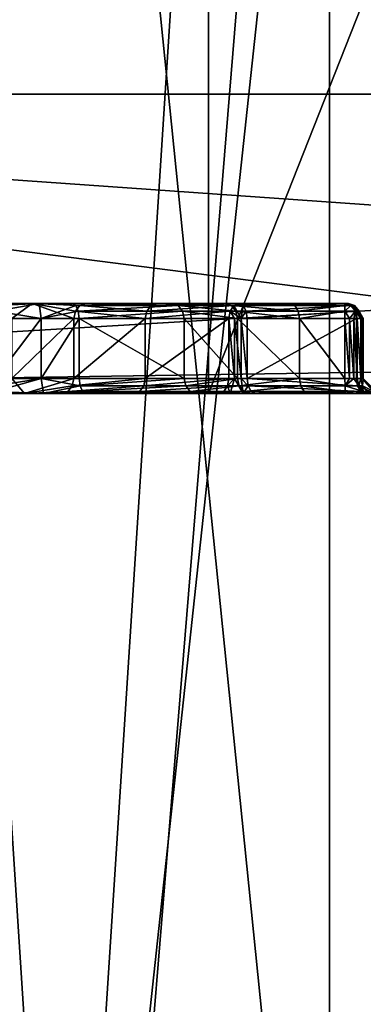
# Model space of a CAD drawing. Extents: x -32 to 32, y -10 to 114.
# Drawn here: x -5 to -4, y 79 to 80 of the extents above; entities that cross this region are included whole.
import ezdxf

# ---------------------------------------------------------------- set-up
doc = ezdxf.new("R2010")
doc.units = 0
doc.header["$MEASUREMENT"] = 0

msp = doc.modelspace()

# ---------------------------------------------------------------- linework, layer by layer
for points in [[(-6.189333, 98.149994, -9.093478), (-3.895337, 92.949997, -10.287186), (-6.606632, 80.199997, -8.794976)], [(-3.895263, 92.949997, 10.287214), (-6.189267, 98.149994, 9.093522), (-6.606568, 80.199997, 8.795024)], [(-3.895337, 92.949997, -10.287186), (-3.895337, 80.199997, -10.287186), (-6.606632, 80.199997, -8.794976)], [(-3.895263, 92.949997, 10.287214), (-6.606568, 80.199997, 8.795024), (-3.895263, 80.199997, 10.287214)], [(-5.747764, 88.439499, -17.689678), (-5.096965, 72.699997, -17.887981), (-0.000067, 88.439499, -18.6)], [(0.000067, 88.439499, 18.6), (-5.096835, 72.699997, 17.88802), (-5.747636, 88.439499, 17.68972)], [(-0.000067, 88.439499, -18.6), (-5.096965, 72.699997, -17.887981), (-0.000067, 72.699997, -18.6)], [(0.000067, 88.439499, 18.6), (0.000067, 72.699997, 18.6), (-5.096835, 72.699997, 17.88802)], [(-6.180369, 87.328499, -19.021076), (-0.000072, 87.328499, -20), (-5.53067, 73.699997, -19.220081)], [(0.000072, 87.328499, 20), (-6.180232, 87.328499, 19.021122), (-5.53053, 73.699997, 19.220119)], [(-0.000072, 87.328499, -20), (-0.000072, 73.699997, -20), (-5.53067, 73.699997, -19.220081)], [(0.000072, 87.328499, 20), (-5.53053, 73.699997, 19.220119), (0.000072, 73.699997, 20)], [(-5.081307, 86.849998, -2.104782), (-3.889114, 68.350006, -3.889086), (-5.081307, 68.350006, -2.104782)], [(-5.081307, 86.849998, -2.104782), (-3.889114, 86.849998, -3.889086), (-3.889114, 68.350006, -3.889086)], [(-3.889086, 86.849998, 3.889114), (-5.081292, 68.350006, 2.104818), (-3.889086, 68.350006, 3.889114)], [(-3.889086, 86.849998, 3.889114), (-5.081292, 86.849998, 2.104818), (-5.081292, 68.350006, 2.104818)], [(-5.173707, 68.449997, -2.142981), (-3.959814, 83.25, -3.959786), (-5.173707, 83.25, -2.142981)], [(-3.959814, 68.449997, -3.959786), (-3.959814, 83.25, -3.959786), (-5.173707, 68.449997, -2.142981)], [(-3.959786, 68.449997, 3.959814), (-5.173692, 83.25, 2.143019), (-3.959786, 83.25, 3.959814)], [(-5.173692, 68.449997, 2.143019), (-5.173692, 83.25, 2.143019), (-3.959786, 68.449997, 3.959814)], [(-5.651163, 82.800003, -17.392179), (-0.500066, 82.290001, -18.275997), (-5.625463, 73.295601, -17.313278)], [(-0.499934, 82.290001, 18.276001), (-5.651037, 82.800003, 17.392221), (-5.625338, 73.295601, 17.31332)], [(-0.500066, 82.290001, -18.275997), (-0.500066, 73.800003, -18.201899), (-5.625463, 73.295601, -17.313278)], [(-0.499934, 82.290001, 18.276001), (-5.625338, 73.295601, 17.31332), (-0.499934, 73.800003, 18.201902)], [(-4.893021, 79.699997, -5.795083), (-4.244621, 81.349998, -5.877585), (-4.690321, 81.599998, -5.852483)], [(-4.892979, 79.699997, 5.795118), (-4.690279, 81.599998, 5.852517), (-4.244578, 81.349998, 5.877615)], [(-5.714715, 65.949997, -4.04258), (-5.714715, 81.449997, -4.04258), (-4.042621, 81.449997, -5.714685)], [(-4.042621, 65.949997, -5.714685), (-5.714715, 65.949997, -4.04258), (-4.042621, 81.449997, -5.714685)], [(-4.04258, 65.949997, 5.714715), (-4.04258, 81.449997, 5.714715), (-5.714685, 81.449997, 4.042621)], [(-5.714685, 65.949997, 4.042621), (-4.04258, 65.949997, 5.714715), (-5.714685, 81.449997, 4.042621)], [(-4.042621, 65.949997, -5.714685), (-4.042621, 81.449997, -5.714685), (-1.909124, 81.449997, -6.734593)], [(-1.909124, 65.949997, -6.734593), (-4.042621, 65.949997, -5.714685), (-1.909124, 81.449997, -6.734593)], [(-1.909076, 65.949997, 6.734607), (-1.909076, 81.449997, 6.734607), (-4.04258, 81.449997, 5.714715)], [(-4.04258, 65.949997, 5.714715), (-1.909076, 65.949997, 6.734607), (-4.04258, 81.449997, 5.714715)], [(-4.244621, 79.699997, -5.877585), (-4.244621, 81.349998, -5.877585), (-4.893021, 79.699997, -5.795083)], [(-4.892979, 79.699997, 5.795118), (-4.244578, 81.349998, 5.877615), (-4.244578, 79.699997, 5.877615)], [(-4.244621, 81.349998, -5.877585), (-4.244621, 79.699997, -5.877585), (-3.593123, 79.699997, -6.296987)], [(-4.244621, 81.349998, -5.877585), (-3.593123, 79.699997, -6.296987), (-3.593123, 81.349998, -6.296987)], [(-3.593077, 81.349998, 6.297013), (-3.593077, 79.699997, 6.297013), (-4.244578, 79.699997, 5.877615)], [(-3.593077, 81.349998, 6.297013), (-4.244578, 79.699997, 5.877615), (-4.244578, 81.349998, 5.877615)], [(-4.424757, 81.313095, -15.868984), (-8.092451, 81.313095, -14.349771), (-9.398949, 76.788803, -13.481966)], [(-6.495354, 72.800003, -15.058876), (-4.424757, 81.313095, -15.868984), (-9.398949, 76.788803, -13.481966)], [(-9.394252, 76.763802, 13.484835), (-8.092348, 81.313095, 14.34983), (-4.424643, 81.313095, 15.869017)], [(-6.495245, 72.800003, 15.058924), (-9.394252, 76.763802, 13.484835), (-4.424643, 81.313095, 15.869017)], [(-3.560658, 72.800003, -16.008787), (-4.424757, 81.313095, -15.868984), (-6.495354, 72.800003, -15.058876)], [(-6.495245, 72.800003, 15.058924), (-4.424643, 81.313095, 15.869017), (-3.560542, 72.800003, 16.008814)], [(-3.560658, 72.800003, -16.008787), (-0.50006, 81.313095, -16.466698), (-4.424757, 81.313095, -15.868984)], [(-3.560542, 72.800003, 16.008814), (-4.424643, 81.313095, 15.869017), (-0.49994, 81.313095, 16.466702)], [(-6.606632, 80.199997, -8.794976), (-3.895337, 80.199997, -10.287186), (-3.881837, 80.008698, -10.251586)], [(-6.606632, 80.199997, -8.794976), (-3.881837, 80.008698, -10.251586), (-3.843437, 79.846397, -10.150286)], [(-6.306331, 79.699997, -8.395277), (-6.606632, 80.199997, -8.794976), (-3.843437, 79.846397, -10.150286)], [(-3.881763, 80.008698, 10.251615), (-3.895263, 80.199997, 10.287214), (-6.606568, 80.199997, 8.795024)], [(-3.843363, 79.846397, 10.150314), (-6.606568, 80.199997, 8.795024), (-6.30627, 79.699997, 8.395323)], [(-3.843363, 79.846397, 10.150314), (-3.881763, 80.008698, 10.251615), (-6.606568, 80.199997, 8.795024)], [(-4.626772, 79.849998, 7.588317), (-4.539473, 79.849998, 7.548316), (-4.527872, 79.849998, 7.742616)], [(-4.626772, 79.849998, 7.588317), (-4.527872, 79.849998, 7.742616), (-4.596772, 79.849998, 7.740517)], [(-4.626772, 79.849998, 7.588317), (-4.573173, 79.824997, 7.540717), (-4.539473, 79.849998, 7.548316)], [(-4.527872, 79.849998, 7.742616), (-4.599872, 79.837494, 7.762017), (-4.598572, 79.846695, 7.752917)], [(-4.527872, 79.849998, 7.742616), (-4.524072, 79.824997, 7.767316), (-4.599872, 79.837494, 7.762017)], [(-4.527872, 79.849998, 7.742616), (-4.598572, 79.846695, 7.752917), (-4.596772, 79.849998, 7.740517)], [(-4.539473, 79.849998, 7.548316), (-4.573173, 79.824997, 7.540717), (-4.469673, 79.824997, 7.441516)], [(-4.539473, 79.849998, 7.548316), (-4.305773, 79.849998, 7.559816), (-4.471672, 79.849998, 7.727216)], [(-4.539473, 79.849998, 7.548316), (-4.471672, 79.849998, 7.727216), (-4.527872, 79.849998, 7.742616)], [(-4.449773, 79.849998, 7.456516), (-4.305773, 79.849998, 7.559816), (-4.539473, 79.849998, 7.548316)], [(-4.539473, 79.849998, 7.548316), (-4.459773, 79.846695, 7.449016), (-4.449773, 79.849998, 7.456516)], [(-4.539473, 79.849998, 7.548316), (-4.467073, 79.837494, 7.443516), (-4.459773, 79.846695, 7.449016)], [(-4.539473, 79.849998, 7.548316), (-4.469673, 79.824997, 7.441516), (-4.467073, 79.837494, 7.443516)], [(-4.466272, 79.846695, 7.738516), (-4.524072, 79.824997, 7.767316), (-4.527872, 79.849998, 7.742616)], [(-4.471672, 79.849998, 7.727216), (-4.466272, 79.846695, 7.738516), (-4.527872, 79.849998, 7.742616)], [(-4.466272, 79.846695, 7.738516), (-4.462272, 79.837494, 7.746716), (-4.524072, 79.824997, 7.767316)], [(-4.305773, 79.849998, 7.559816), (-4.466272, 79.846695, 7.738516), (-4.471672, 79.849998, 7.727216)], [(-4.467073, 79.837494, 7.443516), (-4.347574, 79.837494, 7.285416), (-4.459773, 79.846695, 7.449016)], [(-4.305773, 79.849998, 7.559816), (-4.295573, 79.846695, 7.567016), (-4.466272, 79.846695, 7.738516)], [(-4.295573, 79.846695, 7.567016), (-4.462272, 79.837494, 7.746716), (-4.466272, 79.846695, 7.738516)], [(-4.295573, 79.846695, 7.567016), (-4.288073, 79.837494, 7.572316), (-4.462272, 79.837494, 7.746716)], [(-4.459773, 79.846695, 7.449016), (-4.340274, 79.846695, 7.290916), (-4.449773, 79.849998, 7.456516)], [(-4.459773, 79.846695, 7.449016), (-4.347574, 79.837494, 7.285416), (-4.340274, 79.846695, 7.290916)], [(-4.449773, 79.849998, 7.456516), (-4.216473, 79.849998, 7.433915), (-4.305773, 79.849998, 7.559816)], [(-4.330374, 79.849998, 7.298416), (-4.216473, 79.849998, 7.433915), (-4.449773, 79.849998, 7.456516)], [(-4.449773, 79.849998, 7.456516), (-4.340274, 79.846695, 7.290916), (-4.330374, 79.849998, 7.298416)], [(-4.347574, 79.837494, 7.285416), (-4.208574, 79.837494, 7.129715), (-4.202374, 79.846695, 7.136515)], [(-4.340274, 79.846695, 7.290916), (-4.347574, 79.837494, 7.285416), (-4.202374, 79.846695, 7.136515)], [(-4.340274, 79.846695, 7.290916), (-4.202374, 79.846695, 7.136515), (-4.193874, 79.849998, 7.145715)], [(-4.330374, 79.849998, 7.298416), (-4.340274, 79.846695, 7.290916), (-4.193874, 79.849998, 7.145715)], [(-4.330374, 79.849998, 7.298416), (-4.107874, 79.849998, 7.303815), (-4.216473, 79.849998, 7.433915)], [(-4.193874, 79.849998, 7.145715), (-4.107874, 79.849998, 7.303815), (-4.330374, 79.849998, 7.298416)], [(-4.206273, 79.846695, 7.441115), (-4.295573, 79.846695, 7.567016), (-4.305773, 79.849998, 7.559816)], [(-4.206273, 79.846695, 7.441115), (-4.305773, 79.849998, 7.559816), (-4.216473, 79.849998, 7.433915)], [(-4.198873, 79.837494, 7.446415), (-4.288073, 79.837494, 7.572316), (-4.295573, 79.846695, 7.567016)], [(-4.198873, 79.837494, 7.446415), (-4.295573, 79.846695, 7.567016), (-4.206273, 79.846695, 7.441115)], [(-4.100273, 79.846695, 7.313715), (-4.206273, 79.846695, 7.441115), (-4.216473, 79.849998, 7.433915)], [(-4.107874, 79.849998, 7.303815), (-4.100273, 79.846695, 7.313715), (-4.216473, 79.849998, 7.433915)], [(-4.202374, 79.846695, 7.136515), (-4.208574, 79.837494, 7.129715), (-4.190374, 79.824997, 7.120915)], [(-4.094773, 79.837494, 7.321015), (-4.198873, 79.837494, 7.446415), (-4.206273, 79.846695, 7.441115)], [(-4.100273, 79.846695, 7.313715), (-4.094773, 79.837494, 7.321015), (-4.206273, 79.846695, 7.441115)], [(-4.193874, 79.849998, 7.145715), (-4.202374, 79.846695, 7.136515), (-4.187074, 79.846695, 7.135215)], [(-4.187074, 79.846695, 7.135215), (-4.202374, 79.846695, 7.136515), (-4.190374, 79.824997, 7.120915)], [(-4.193874, 79.849998, 7.145715), (-4.011174, 79.849998, 7.265714), (-4.107874, 79.849998, 7.303815)], [(-4.187074, 79.846695, 7.135215), (-4.011174, 79.849998, 7.265714), (-4.193874, 79.849998, 7.145715)], [(-4.187074, 79.846695, 7.135215), (-4.190374, 79.824997, 7.120915), (-4.181974, 79.837494, 7.127615)], [(-4.187074, 79.846695, 7.135215), (-4.004374, 79.846695, 7.255214), (-4.011174, 79.849998, 7.265714)], [(-4.181974, 79.837494, 7.127615), (-4.004374, 79.846695, 7.255214), (-4.187074, 79.846695, 7.135215)], [(-4.181974, 79.837494, 7.127615), (-3.999274, 79.837494, 7.247614), (-4.004374, 79.846695, 7.255214)], [(-4.107874, 79.849998, 7.303815), (-4.011174, 79.849998, 7.265714), (-4.017574, 79.849998, 7.275315)], [(-4.017574, 79.849998, 7.275315), (-4.100273, 79.846695, 7.313715), (-4.107874, 79.849998, 7.303815)], [(-4.017574, 79.849998, 7.275315), (-4.017174, 79.846695, 7.287814), (-4.100273, 79.846695, 7.313715)], [(-4.017174, 79.846695, 7.287814), (-4.094773, 79.837494, 7.321015), (-4.100273, 79.846695, 7.313715)], [(-4.017174, 79.846695, 7.287814), (-4.016874, 79.837494, 7.296914), (-4.094773, 79.837494, 7.321015)], [(-4.000774, 79.846695, 7.272514), (-4.017574, 79.849998, 7.275315), (-4.011174, 79.849998, 7.265714)], [(-4.000774, 79.846695, 7.272514), (-4.007074, 79.846695, 7.282214), (-4.017574, 79.849998, 7.275315)], [(-4.007074, 79.846695, 7.282214), (-4.017174, 79.846695, 7.287814), (-4.017574, 79.849998, 7.275315)], [(-4.016874, 79.837494, 7.296914), (-4.017174, 79.846695, 7.287814), (-4.007074, 79.846695, 7.282214)], [(-3.999474, 79.837494, 7.287214), (-4.016874, 79.837494, 7.296914), (-4.007074, 79.846695, 7.282214)], [(-4.004374, 79.846695, 7.255214), (-4.000774, 79.846695, 7.272514), (-4.011174, 79.849998, 7.265714)], [(-3.993074, 79.837494, 7.277614), (-3.999474, 79.837494, 7.287214), (-4.007074, 79.846695, 7.282214)], [(-3.993074, 79.837494, 7.277614), (-4.007074, 79.846695, 7.282214), (-4.000774, 79.846695, 7.272514)], [(-3.986274, 79.824997, 7.267114), (-4.000774, 79.846695, 7.272514), (-4.004374, 79.846695, 7.255214)], [(-3.988874, 79.824997, 7.254414), (-4.004374, 79.846695, 7.255214), (-3.999274, 79.837494, 7.247614)], [(-3.988874, 79.824997, 7.254414), (-3.986274, 79.824997, 7.267114), (-4.004374, 79.846695, 7.255214)], [(-3.986274, 79.824997, 7.267114), (-3.993074, 79.837494, 7.277614), (-4.000774, 79.846695, 7.272514)], [(-6.306331, 79.699997, -8.395277), (-3.843437, 79.846397, -10.150286), (-3.786036, 79.738098, -9.998587)], [(-3.785964, 79.738098, 9.998613), (-3.843363, 79.846397, 10.150314), (-6.30627, 79.699997, 8.395323)], [(-4.524072, 79.824997, 7.767316), (-4.600272, 79.824997, 7.765316), (-4.599872, 79.837494, 7.762017)], [(-4.462272, 79.837494, 7.746716), (-4.460872, 79.824997, 7.749816), (-4.524072, 79.824997, 7.767316)], [(-4.469673, 79.824997, 7.441516), (-4.350274, 79.824997, 7.283416), (-4.467073, 79.837494, 7.443516)], [(-4.467073, 79.837494, 7.443516), (-4.350274, 79.824997, 7.283416), (-4.347574, 79.837494, 7.285416)], [(-4.288073, 79.837494, 7.572316), (-4.460872, 79.824997, 7.749816), (-4.462272, 79.837494, 7.746716)], [(-4.288073, 79.837494, 7.572316), (-4.285372, 79.824997, 7.574316), (-4.460872, 79.824997, 7.749816)], [(-4.350274, 79.824997, 7.283416), (-4.210774, 79.824997, 7.127315), (-4.208574, 79.837494, 7.129715)], [(-4.347574, 79.837494, 7.285416), (-4.350274, 79.824997, 7.283416), (-4.208574, 79.837494, 7.129715)], [(-4.196073, 79.824997, 7.448315), (-4.285372, 79.824997, 7.574316), (-4.288073, 79.837494, 7.572316)], [(-4.196073, 79.824997, 7.448315), (-4.288073, 79.837494, 7.572316), (-4.198873, 79.837494, 7.446415)], [(-4.208574, 79.837494, 7.129715), (-4.210774, 79.824997, 7.127315), (-4.201374, 79.824997, 7.121815)], [(-4.190374, 79.824997, 7.120915), (-4.208574, 79.837494, 7.129715), (-4.201374, 79.824997, 7.121815)], [(-4.092673, 79.824997, 7.323715), (-4.196073, 79.824997, 7.448315), (-4.198873, 79.837494, 7.446415)], [(-4.094773, 79.837494, 7.321015), (-4.092673, 79.824997, 7.323715), (-4.198873, 79.837494, 7.446415)], [(-4.181974, 79.837494, 7.127615), (-4.190374, 79.824997, 7.120915), (-4.180174, 79.824997, 7.124815)], [(-4.180174, 79.824997, 7.124815), (-3.999274, 79.837494, 7.247614), (-4.181974, 79.837494, 7.127615)], [(-4.180174, 79.824997, 7.124815), (-3.997474, 79.824997, 7.244814), (-3.999274, 79.837494, 7.247614)], [(-4.016874, 79.837494, 7.296914), (-4.092673, 79.824997, 7.323715), (-4.094773, 79.837494, 7.321015)], [(-4.016874, 79.837494, 7.296914), (-4.016774, 79.824997, 7.300314), (-4.092673, 79.824997, 7.323715)], [(-4.008974, 79.824997, 7.298814), (-4.016774, 79.824997, 7.300314), (-4.016874, 79.837494, 7.296914)], [(-4.008974, 79.824997, 7.298814), (-4.016874, 79.837494, 7.296914), (-3.999474, 79.837494, 7.287214)], [(-4.001974, 79.824997, 7.294914), (-4.008974, 79.824997, 7.298814), (-3.999474, 79.837494, 7.287214)], [(-3.996674, 79.824997, 7.289014), (-4.001974, 79.824997, 7.294914), (-3.999474, 79.837494, 7.287214)], [(-3.990273, 79.824997, 7.279414), (-3.996674, 79.824997, 7.289014), (-3.999474, 79.837494, 7.287214)], [(-3.990273, 79.824997, 7.279414), (-3.999474, 79.837494, 7.287214), (-3.993074, 79.837494, 7.277614)], [(-3.997474, 79.824997, 7.244814), (-3.988874, 79.824997, 7.254414), (-3.999274, 79.837494, 7.247614)], [(-3.986274, 79.824997, 7.267114), (-3.990273, 79.824997, 7.279414), (-3.993074, 79.837494, 7.277614)], [(-4.600272, 79.724998, 7.765316), (-4.600272, 79.824997, 7.765316), (-4.524072, 79.824997, 7.767316)], [(-4.524072, 79.724998, 7.767316), (-4.600272, 79.724998, 7.765316), (-4.524072, 79.824997, 7.767316)], [(-4.573173, 79.724998, 7.540717), (-4.469673, 79.724998, 7.441516), (-4.469673, 79.824997, 7.441516)], [(-4.573173, 79.724998, 7.540717), (-4.469673, 79.824997, 7.441516), (-4.573173, 79.824997, 7.540717)], [(-4.524072, 79.724998, 7.767316), (-4.524072, 79.824997, 7.767316), (-4.460872, 79.824997, 7.749816)], [(-4.460872, 79.724998, 7.749816), (-4.524072, 79.724998, 7.767316), (-4.460872, 79.824997, 7.749816)], [(-4.469673, 79.724998, 7.441516), (-4.350274, 79.724998, 7.283416), (-4.350274, 79.824997, 7.283416)], [(-4.469673, 79.724998, 7.441516), (-4.350274, 79.824997, 7.283416), (-4.469673, 79.824997, 7.441516)], [(-4.285372, 79.724998, 7.574316), (-4.460872, 79.724998, 7.749816), (-4.460872, 79.824997, 7.749816)], [(-4.285372, 79.724998, 7.574316), (-4.460872, 79.824997, 7.749816), (-4.285372, 79.824997, 7.574316)], [(-4.350274, 79.724998, 7.283416), (-4.210774, 79.724998, 7.127315), (-4.210774, 79.824997, 7.127315)], [(-4.350274, 79.724998, 7.283416), (-4.210774, 79.824997, 7.127315), (-4.350274, 79.824997, 7.283416)], [(-4.196073, 79.724998, 7.448315), (-4.285372, 79.724998, 7.574316), (-4.285372, 79.824997, 7.574316)], [(-4.196073, 79.724998, 7.448315), (-4.285372, 79.824997, 7.574316), (-4.196073, 79.824997, 7.448315)], [(-4.210774, 79.824997, 7.127315), (-4.210774, 79.724998, 7.127315), (-4.201374, 79.724998, 7.121815)], [(-4.210774, 79.824997, 7.127315), (-4.201374, 79.724998, 7.121815), (-4.201374, 79.824997, 7.121815)], [(-4.201374, 79.824997, 7.121815), (-4.201374, 79.724998, 7.121815), (-4.190374, 79.724998, 7.120915)], [(-4.201374, 79.824997, 7.121815), (-4.190374, 79.724998, 7.120915), (-4.190374, 79.824997, 7.120915)], [(-4.092773, 79.724998, 7.323715), (-4.196073, 79.724998, 7.448315), (-4.196073, 79.824997, 7.448315)], [(-4.092773, 79.724998, 7.323715), (-4.196073, 79.824997, 7.448315), (-4.092673, 79.824997, 7.323715)], [(-4.190374, 79.824997, 7.120915), (-4.190374, 79.724998, 7.120915), (-4.180174, 79.724998, 7.124815)], [(-4.190374, 79.824997, 7.120915), (-4.180174, 79.724998, 7.124815), (-4.180174, 79.824997, 7.124815)], [(-4.180174, 79.724998, 7.124815), (-3.997474, 79.724998, 7.244814), (-3.997474, 79.824997, 7.244814)], [(-4.180174, 79.724998, 7.124815), (-3.997474, 79.824997, 7.244814), (-4.180174, 79.824997, 7.124815)], [(-4.016774, 79.724998, 7.300314), (-4.092773, 79.724998, 7.323715), (-4.092673, 79.824997, 7.323715)], [(-4.016774, 79.724998, 7.300314), (-4.092673, 79.824997, 7.323715), (-4.016774, 79.824997, 7.300314)], [(-4.016774, 79.824997, 7.300314), (-4.008974, 79.724998, 7.298814), (-4.016774, 79.724998, 7.300314)], [(-4.008974, 79.824997, 7.298814), (-4.008974, 79.724998, 7.298814), (-4.016774, 79.824997, 7.300314)], [(-4.008974, 79.824997, 7.298814), (-4.001974, 79.724998, 7.294914), (-4.008974, 79.724998, 7.298814)], [(-4.001974, 79.824997, 7.294914), (-4.001974, 79.724998, 7.294914), (-4.008974, 79.824997, 7.298814)], [(-4.001974, 79.824997, 7.294914), (-3.996674, 79.724998, 7.289014), (-4.001974, 79.724998, 7.294914)], [(-3.996674, 79.824997, 7.289014), (-3.996674, 79.724998, 7.289014), (-4.001974, 79.824997, 7.294914)], [(-3.997474, 79.824997, 7.244814), (-3.997474, 79.724998, 7.244814), (-3.988874, 79.724998, 7.254414)], [(-3.997474, 79.824997, 7.244814), (-3.988874, 79.724998, 7.254414), (-3.988874, 79.824997, 7.254414)], [(-3.990273, 79.724998, 7.279414), (-3.996674, 79.724998, 7.289014), (-3.996674, 79.824997, 7.289014)], [(-3.990273, 79.724998, 7.279414), (-3.996674, 79.824997, 7.289014), (-3.990273, 79.824997, 7.279414)], [(-3.986274, 79.824997, 7.267114), (-3.986274, 79.724998, 7.267114), (-3.990273, 79.724998, 7.279414)], [(-3.986274, 79.824997, 7.267114), (-3.990273, 79.724998, 7.279414), (-3.990273, 79.824997, 7.279414)], [(-3.988874, 79.824997, 7.254414), (-3.988874, 79.724998, 7.254414), (-3.986274, 79.724998, 7.267114)], [(-3.988874, 79.824997, 7.254414), (-3.986274, 79.724998, 7.267114), (-3.986274, 79.824997, 7.267114)], [(-6.306331, 79.699997, -8.395277), (-3.786036, 79.738098, -9.998587), (-3.718235, 79.699997, -9.819587)], [(-3.718164, 79.699997, 9.819613), (-3.785964, 79.738098, 9.998613), (-6.30627, 79.699997, 8.395323)], [(-4.573173, 79.724998, 7.540717), (-4.613773, 79.699997, 7.532817), (-4.552273, 79.699997, 7.494717)], [(-4.524072, 79.724998, 7.767316), (-4.602072, 79.7033, 7.777717), (-4.600772, 79.712494, 7.768617)], [(-4.524072, 79.724998, 7.767316), (-4.520272, 79.699997, 7.792116), (-4.602072, 79.7033, 7.777717)], [(-4.524072, 79.724998, 7.767316), (-4.600772, 79.712494, 7.768617), (-4.600272, 79.724998, 7.765316)], [(-4.573173, 79.724998, 7.540717), (-4.552273, 79.699997, 7.494717), (-4.469673, 79.724998, 7.441516)], [(-4.552273, 79.699997, 7.494717), (-4.472373, 79.712494, 7.439416), (-4.469673, 79.724998, 7.441516)], [(-4.459372, 79.712494, 7.752816), (-4.520272, 79.699997, 7.792116), (-4.524072, 79.724998, 7.767316)], [(-4.460872, 79.724998, 7.749816), (-4.459372, 79.712494, 7.752816), (-4.524072, 79.724998, 7.767316)], [(-4.472373, 79.712494, 7.439416), (-4.352974, 79.712494, 7.281316), (-4.350274, 79.724998, 7.283416)], [(-4.469673, 79.724998, 7.441516), (-4.472373, 79.712494, 7.439416), (-4.350274, 79.724998, 7.283416)], [(-4.285372, 79.724998, 7.574316), (-4.459372, 79.712494, 7.752816), (-4.460872, 79.724998, 7.749816)], [(-4.285372, 79.724998, 7.574316), (-4.282572, 79.712494, 7.576216), (-4.459372, 79.712494, 7.752816)], [(-4.352974, 79.712494, 7.281316), (-4.213074, 79.712494, 7.124815), (-4.210774, 79.724998, 7.127315)], [(-4.350274, 79.724998, 7.283416), (-4.352974, 79.712494, 7.281316), (-4.210774, 79.724998, 7.127315)], [(-4.196073, 79.724998, 7.448315), (-4.282572, 79.712494, 7.576216), (-4.285372, 79.724998, 7.574316)], [(-4.196073, 79.724998, 7.448315), (-4.193373, 79.712494, 7.450215), (-4.282572, 79.712494, 7.576216)], [(-4.213074, 79.712494, 7.124815), (-4.208774, 79.699997, 7.097915), (-4.201374, 79.724998, 7.121815)], [(-4.210774, 79.724998, 7.127315), (-4.213074, 79.712494, 7.124815), (-4.201374, 79.724998, 7.121815)], [(-4.201374, 79.724998, 7.121815), (-4.208774, 79.699997, 7.097915), (-4.186974, 79.699997, 7.096215)], [(-4.201374, 79.724998, 7.121815), (-4.186974, 79.699997, 7.096215), (-4.190374, 79.724998, 7.120915)], [(-4.092773, 79.724998, 7.323715), (-4.193373, 79.712494, 7.450215), (-4.196073, 79.724998, 7.448315)], [(-4.092773, 79.724998, 7.323715), (-4.090673, 79.712494, 7.326315), (-4.193373, 79.712494, 7.450215)], [(-4.190374, 79.724998, 7.120915), (-4.178374, 79.712494, 7.122015), (-4.180174, 79.724998, 7.124815)], [(-4.190374, 79.724998, 7.120915), (-4.186974, 79.699997, 7.096215), (-4.178374, 79.712494, 7.122015)], [(-4.180174, 79.724998, 7.124815), (-3.995674, 79.712494, 7.242014), (-3.997474, 79.724998, 7.244814)], [(-4.180174, 79.724998, 7.124815), (-4.178374, 79.712494, 7.122015), (-3.995674, 79.712494, 7.242014)], [(-4.016674, 79.712494, 7.303614), (-4.090673, 79.712494, 7.326315), (-4.092773, 79.724998, 7.323715)], [(-4.016774, 79.724998, 7.300314), (-4.016674, 79.712494, 7.303614), (-4.092773, 79.724998, 7.323715)], [(-4.008974, 79.724998, 7.298814), (-4.016674, 79.712494, 7.303614), (-4.016774, 79.724998, 7.300314)], [(-4.001974, 79.724998, 7.294914), (-4.016674, 79.712494, 7.303614), (-4.008974, 79.724998, 7.298814)], [(-4.001974, 79.724998, 7.294914), (-3.993874, 79.712494, 7.290915), (-4.016674, 79.712494, 7.303614)], [(-3.996674, 79.724998, 7.289014), (-3.993874, 79.712494, 7.290915), (-4.001974, 79.724998, 7.294914)], [(-3.997474, 79.724998, 7.244814), (-3.995674, 79.712494, 7.242014), (-3.988874, 79.724998, 7.254414)], [(-3.990273, 79.724998, 7.279414), (-3.993874, 79.712494, 7.290915), (-3.996674, 79.724998, 7.289014)], [(-3.995674, 79.712494, 7.242014), (-3.966574, 79.699997, 7.243214), (-3.988874, 79.724998, 7.254414)], [(-3.990273, 79.724998, 7.279414), (-3.987473, 79.712494, 7.281214), (-3.993874, 79.712494, 7.290915)], [(-3.986274, 79.724998, 7.267114), (-3.987473, 79.712494, 7.281214), (-3.990273, 79.724998, 7.279414)], [(-3.988874, 79.724998, 7.254414), (-3.966574, 79.699997, 7.243214), (-3.961274, 79.699997, 7.268614)], [(-3.988874, 79.724998, 7.254414), (-3.961274, 79.699997, 7.268614), (-3.986274, 79.724998, 7.267114)], [(-3.986274, 79.724998, 7.267114), (-3.961274, 79.699997, 7.268614), (-3.987473, 79.712494, 7.281214)], [(-3.593123, 79.699997, -6.296987), (-4.893021, 79.699997, -5.795083), (-6.306331, 79.699997, -8.395277)], [(-3.593123, 79.699997, -6.296987), (-6.306331, 79.699997, -8.395277), (-3.718235, 79.699997, -9.819587)], [(-3.718164, 79.699997, 9.819613), (-6.30627, 79.699997, 8.395323), (-5.13177, 79.699997, 8.407318)], [(-3.975467, 79.699997, 9.036015), (-5.13177, 79.699997, 8.407318), (-4.94357, 79.699997, 8.420918)], [(-3.718164, 79.699997, 9.819613), (-5.13177, 79.699997, 8.407318), (-3.975467, 79.699997, 9.036015)], [(-3.989267, 79.699997, 8.998915), (-4.94357, 79.699997, 8.420918), (-4.828969, 79.699997, 8.385317)], [(-3.986167, 79.699997, 9.018914), (-4.94357, 79.699997, 8.420918), (-3.989267, 79.699997, 8.998915)], [(-3.975467, 79.699997, 9.036015), (-4.94357, 79.699997, 8.420918), (-3.986167, 79.699997, 9.018914)], [(-4.898876, 79.699997, 6.622818), (-4.892979, 79.699997, 5.795118), (-4.244578, 79.699997, 5.877615)], [(-4.881676, 79.699997, 6.642118), (-4.898876, 79.699997, 6.622818), (-4.244578, 79.699997, 5.877615)], [(-3.593123, 79.699997, -6.296987), (-4.244621, 79.699997, -5.877585), (-4.893021, 79.699997, -5.795083)], [(-4.227774, 79.699997, 7.108915), (-4.884576, 79.699997, 6.692018), (-4.876476, 79.699997, 6.667518)], [(-4.370274, 79.699997, 7.268316), (-4.833473, 79.699997, 7.468918), (-4.884576, 79.699997, 6.692018)], [(-4.370274, 79.699997, 7.268316), (-4.884576, 79.699997, 6.692018), (-4.227774, 79.699997, 7.108915)], [(-4.208774, 79.699997, 7.097915), (-4.881676, 79.699997, 6.642118), (-4.244578, 79.699997, 5.877615)], [(-4.208774, 79.699997, 7.097915), (-4.876476, 79.699997, 6.667518), (-4.881676, 79.699997, 6.642118)], [(-4.208774, 79.699997, 7.097915), (-4.227774, 79.699997, 7.108915), (-4.876476, 79.699997, 6.667518)], [(-4.489673, 79.699997, 7.426416), (-4.833473, 79.699997, 7.468918), (-4.370274, 79.699997, 7.268316)], [(-4.552273, 79.699997, 7.494717), (-4.833473, 79.699997, 7.468918), (-4.489673, 79.699997, 7.426416)], [(-4.552273, 79.699997, 7.494717), (-4.694673, 79.699997, 7.535617), (-4.833473, 79.699997, 7.468918)], [(-3.989267, 79.699997, 8.998915), (-4.828969, 79.699997, 8.385317), (-4.72807, 79.699997, 8.315417)], [(-3.989267, 79.699997, 8.998915), (-4.72807, 79.699997, 8.315417), (-4.64187, 79.699997, 8.212117)], [(-4.552273, 79.699997, 7.494717), (-4.613773, 79.699997, 7.532817), (-4.694673, 79.699997, 7.535617)], [(-3.989267, 79.699997, 8.998915), (-4.64187, 79.699997, 8.212117), (-4.571471, 79.699997, 8.058216)], [(-4.520272, 79.699997, 7.792116), (-4.603872, 79.699997, 7.790017), (-4.602072, 79.7033, 7.777717)], [(-4.561971, 79.699997, 7.923316), (-4.603872, 79.699997, 7.790017), (-4.520272, 79.699997, 7.792116)], [(-4.571471, 79.699997, 8.058216), (-4.561971, 79.699997, 7.923316), (-4.450072, 79.699997, 7.772316)], [(-4.450072, 79.699997, 7.772316), (-3.989267, 79.699997, 8.998915), (-4.571471, 79.699997, 8.058216)], [(-4.561971, 79.699997, 7.923316), (-4.520272, 79.699997, 7.792116), (-4.450072, 79.699997, 7.772316)], [(-4.552273, 79.699997, 7.494717), (-4.479673, 79.7033, 7.433916), (-4.472373, 79.712494, 7.439416)], [(-4.552273, 79.699997, 7.494717), (-4.489673, 79.699997, 7.426416), (-4.479673, 79.7033, 7.433916)], [(-4.459372, 79.712494, 7.752816), (-4.455472, 79.7033, 7.761016), (-4.520272, 79.699997, 7.792116)], [(-4.455472, 79.7033, 7.761016), (-4.450072, 79.699997, 7.772316), (-4.520272, 79.699997, 7.792116)], [(-4.489673, 79.699997, 7.426416), (-4.370274, 79.699997, 7.268316), (-4.360274, 79.7033, 7.275816)], [(-4.479673, 79.7033, 7.433916), (-4.489673, 79.699997, 7.426416), (-4.360274, 79.7033, 7.275816)], [(-4.479673, 79.7033, 7.433916), (-4.360274, 79.7033, 7.275816), (-4.352974, 79.712494, 7.281316)], [(-4.472373, 79.712494, 7.439416), (-4.479673, 79.7033, 7.433916), (-4.352974, 79.712494, 7.281316)], [(-4.282572, 79.712494, 7.576216), (-4.455472, 79.7033, 7.761016), (-4.459372, 79.712494, 7.752816)], [(-4.282572, 79.712494, 7.576216), (-4.275172, 79.7033, 7.581515), (-4.455472, 79.7033, 7.761016)], [(-4.275172, 79.7033, 7.581515), (-4.450072, 79.699997, 7.772316), (-4.455472, 79.7033, 7.761016)], [(-4.275172, 79.7033, 7.581515), (-4.264972, 79.699997, 7.588715), (-4.450072, 79.699997, 7.772316)], [(-4.264972, 79.699997, 7.588715), (-3.989267, 79.699997, 8.998915), (-4.450072, 79.699997, 7.772316)], [(-4.370274, 79.699997, 7.268316), (-4.227774, 79.699997, 7.108915), (-4.219274, 79.7033, 7.118115)], [(-4.360274, 79.7033, 7.275816), (-4.370274, 79.699997, 7.268316), (-4.219274, 79.7033, 7.118115)], [(-4.360274, 79.7033, 7.275816), (-4.219274, 79.7033, 7.118115), (-4.213074, 79.712494, 7.124815)], [(-4.352974, 79.712494, 7.281316), (-4.360274, 79.7033, 7.275816), (-4.213074, 79.712494, 7.124815)], [(-4.193373, 79.712494, 7.450215), (-4.275172, 79.7033, 7.581515), (-4.282572, 79.712494, 7.576216)], [(-4.193373, 79.712494, 7.450215), (-4.185873, 79.7033, 7.455515), (-4.275172, 79.7033, 7.581515)], [(-4.175673, 79.699997, 7.462815), (-4.264972, 79.699997, 7.588715), (-4.275172, 79.7033, 7.581515)], [(-4.185873, 79.7033, 7.455515), (-4.175673, 79.699997, 7.462815), (-4.275172, 79.7033, 7.581515)], [(-4.175673, 79.699997, 7.462815), (-3.989267, 79.699997, 8.998915), (-4.264972, 79.699997, 7.588715)], [(-4.186974, 79.699997, 7.096215), (-4.244578, 79.699997, 5.877615), (-3.593077, 79.699997, 6.297013)], [(-4.186974, 79.699997, 7.096215), (-4.208774, 79.699997, 7.097915), (-4.244578, 79.699997, 5.877615)], [(-4.219274, 79.7033, 7.118115), (-4.227774, 79.699997, 7.108915), (-4.208774, 79.699997, 7.097915)], [(-4.213074, 79.712494, 7.124815), (-4.219274, 79.7033, 7.118115), (-4.208774, 79.699997, 7.097915)], [(-4.090673, 79.712494, 7.326315), (-4.185873, 79.7033, 7.455515), (-4.193373, 79.712494, 7.450215)], [(-4.178374, 79.712494, 7.122015), (-4.186974, 79.699997, 7.096215), (-4.173274, 79.7033, 7.114315)], [(-4.186974, 79.699997, 7.096215), (-4.166474, 79.699997, 7.103915), (-4.173274, 79.7033, 7.114315)], [(-4.166474, 79.699997, 7.103915), (-4.186974, 79.699997, 7.096215), (-3.593077, 79.699997, 6.297013)], [(-4.090673, 79.712494, 7.326315), (-4.085173, 79.7033, 7.333615), (-4.185873, 79.7033, 7.455515)], [(-4.085173, 79.7033, 7.333615), (-4.175673, 79.699997, 7.462815), (-4.185873, 79.7033, 7.455515)], [(-4.178374, 79.712494, 7.122015), (-3.990574, 79.7033, 7.234314), (-3.995674, 79.712494, 7.242014)], [(-4.178374, 79.712494, 7.122015), (-4.173274, 79.7033, 7.114315), (-3.990574, 79.7033, 7.234314)], [(-4.085173, 79.7033, 7.333615), (-4.077573, 79.699997, 7.343615), (-4.175673, 79.699997, 7.462815)], [(-3.905873, 79.699997, 7.350814), (-4.175673, 79.699997, 7.462815), (-4.077573, 79.699997, 7.343615)], [(-3.905873, 79.699997, 7.350814), (-3.989267, 79.699997, 8.998915), (-4.175673, 79.699997, 7.462815)], [(-4.173274, 79.7033, 7.114315), (-3.983774, 79.699997, 7.223914), (-3.990574, 79.7033, 7.234314)], [(-4.173274, 79.7033, 7.114315), (-4.166474, 79.699997, 7.103915), (-3.983774, 79.699997, 7.223914)], [(-3.983774, 79.699997, 7.223914), (-4.166474, 79.699997, 7.103915), (-3.593077, 79.699997, 6.297013)], [(-4.016373, 79.7033, 7.312814), (-4.085173, 79.7033, 7.333615), (-4.090673, 79.712494, 7.326315)], [(-4.016674, 79.712494, 7.303614), (-4.016373, 79.7033, 7.312814), (-4.090673, 79.712494, 7.326315)], [(-4.015973, 79.699997, 7.325315), (-4.077573, 79.699997, 7.343615), (-4.085173, 79.7033, 7.333615)], [(-4.016373, 79.7033, 7.312814), (-4.015973, 79.699997, 7.325315), (-4.085173, 79.7033, 7.333615)], [(-3.905873, 79.699997, 7.350814), (-4.077573, 79.699997, 7.343615), (-4.015973, 79.699997, 7.325315)], [(-3.986174, 79.7033, 7.295914), (-4.016373, 79.7033, 7.312814), (-4.016674, 79.712494, 7.303614)], [(-3.993874, 79.712494, 7.290915), (-3.986174, 79.7033, 7.295914), (-4.016674, 79.712494, 7.303614)], [(-4.016373, 79.7033, 7.312814), (-4.000373, 79.699997, 7.322314), (-4.015973, 79.699997, 7.325315)], [(-3.986174, 79.7033, 7.295914), (-4.000373, 79.699997, 7.322314), (-4.016373, 79.7033, 7.312814)], [(-3.905873, 79.699997, 7.350814), (-4.015973, 79.699997, 7.325315), (-4.000373, 79.699997, 7.322314)], [(-3.986174, 79.7033, 7.295914), (-3.986474, 79.699997, 7.314514), (-4.000373, 79.699997, 7.322314)], [(-3.905873, 79.699997, 7.350814), (-4.000373, 79.699997, 7.322314), (-3.986474, 79.699997, 7.314514)], [(-3.995674, 79.712494, 7.242014), (-3.990574, 79.7033, 7.234314), (-3.966574, 79.699997, 7.243214)], [(-3.987473, 79.712494, 7.281214), (-3.986174, 79.7033, 7.295914), (-3.993874, 79.712494, 7.290915)], [(-3.990574, 79.7033, 7.234314), (-3.983774, 79.699997, 7.223914), (-3.966574, 79.699997, 7.243214)], [(-3.989267, 79.699997, 8.998915), (-3.905873, 79.699997, 7.350814), (-3.893373, 79.7033, 7.351514)], [(-3.976767, 79.7033, 8.999515), (-3.989267, 79.699997, 8.998915), (-3.893373, 79.7033, 7.351514)], [(-3.986167, 79.699997, 9.018914), (-3.989267, 79.699997, 8.998915), (-3.976767, 79.7033, 8.999515)], [(-3.987473, 79.712494, 7.281214), (-3.979873, 79.7033, 7.286314), (-3.986174, 79.7033, 7.295914)], [(-3.987473, 79.712494, 7.281214), (-3.961274, 79.699997, 7.268614), (-3.979873, 79.7033, 7.286314)], [(-3.986174, 79.7033, 7.295914), (-3.975774, 79.699997, 7.302814), (-3.986474, 79.699997, 7.314514)], [(-3.905873, 79.699997, 7.350814), (-3.986474, 79.699997, 7.314514), (-3.975774, 79.699997, 7.302814)], [(-3.979873, 79.7033, 7.286314), (-3.975774, 79.699997, 7.302814), (-3.986174, 79.7033, 7.295914)]]:
    msp.add_3dface(points)

doc.saveas('drawing.dxf')
